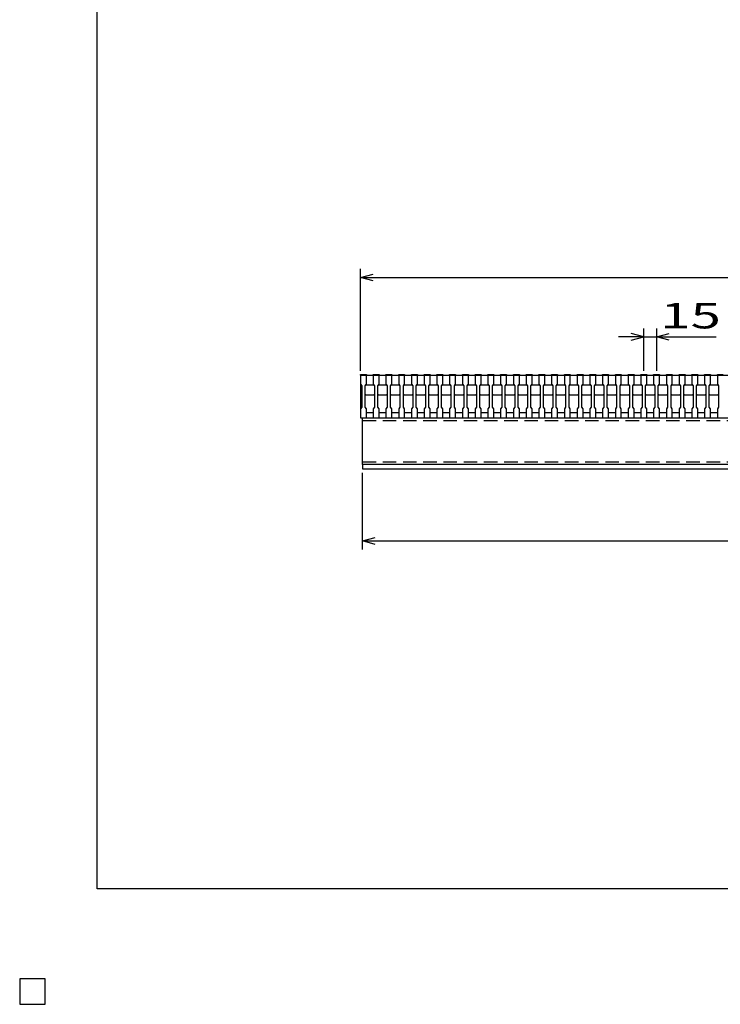
# Model space of a CAD drawing. Units: millimetres. Extents: x -182 to 178, y -128 to 105.
# Drawn here: x -182 to -100, y -128 to -12 of the extents above; entities that cross this region are included whole.
import ezdxf
from ezdxf.enums import TextEntityAlignment as Align

# ---------------------------------------------------------------- set-up
doc = ezdxf.new("R2010")
doc.units = ezdxf.units.MM
doc.header["$LTSCALE"] = 0.25
doc.linetypes.add('DASHED2', pattern=[9.525, 6.35, -3.175])
for name, color, linetype in [('16', 7, 'Continuous'), ('22', 7, 'Continuous'), ('24', 7, 'Continuous'), ('32', 7, 'Continuous')]:
    doc.layers.add(name, color=color, linetype=linetype)
doc.styles.add('dcStyle0', font='txt.shx', dxfattribs={"width": 0.833333, "bigfont": 'bigfont'})

msp = doc.modelspace()

# ---------------------------------------------------------------- linework, layer by layer
at = {"color": 150, "linetype": 'Continuous', "lineweight": 25}
for p, q in [((-172.9, -114.65), (-172.9, 105.35)), ((173.1, -114.65), (-172.9, -114.65)), ((-179, -125.25), (-182, -125.25)), ((-182, -125.25), (-182, -128.25)), ((-179, -125.25), (-182, -125.25)), ((-182, -125.25), (-182, -128.25)), ((-179, -125.25), (-182, -125.25)), ((-182, -125.25), (-182, -128.25)), ((-179, -125.25), (-182, -125.25)), ((-182, -125.25), (-182, -128.25)), ((-179, -125.25), (-182, -125.25)), ((-182, -125.25), (-182, -128.25)), ((-179, -128.25), (-179, -125.25)), ((-179, -128.25), (-179, -125.25)), ((-179, -128.25), (-179, -125.25)), ((-179, -128.25), (-179, -125.25)), ((-179, -128.25), (-179, -125.25)), ((-182, -128.25), (-179, -128.25)), ((-182, -128.25), (-179, -128.25)), ((-182, -128.25), (-179, -128.25)), ((-182, -128.25), (-179, -128.25)), ((-182, -128.25), (-179, -128.25))]:
    msp.add_line(p, q, dxfattribs=at)
at = {"layer": '16', "color": 3, "linetype": 'Continuous', "lineweight": 25}
for p, q in [((-141.9, -54.25), (-141.9, -54.18)), ((-141.9, -54.18), (-141.2, -54.18)), ((-141.9, -54.25), (-141.9, -55.3)), ((-141.2, -54.25), (-141.9, -54.25)), ((-141.9, -54.25), (-42.4, -54.25)), ((-141.9, -54.25), (-141.9, -58.65)), ((-141.2, -54.18), (-141.2, -54.25)), ((-141.2, -55.3), (-141.2, -54.25)), ((-140.4, -54.25), (-140.4, -54.18)), ((-140.4, -54.18), (-139.7, -54.18)), ((-140.4, -54.25), (-140.4, -55.3)), ((-139.7, -54.25), (-140.4, -54.25)), ((-139.7, -54.18), (-139.7, -54.25)), ((-139.7, -55.3), (-139.7, -54.25)), ((-138.9, -54.25), (-138.9, -54.18)), ((-138.9, -54.18), (-138.2, -54.18)), ((-138.9, -54.25), (-138.9, -55.3)), ((-138.2, -54.25), (-138.9, -54.25)), ((-138.2, -54.18), (-138.2, -54.25)), ((-138.2, -55.3), (-138.2, -54.25)), ((-137.4, -54.25), (-137.4, -54.18)), ((-137.4, -54.18), (-136.7, -54.18)), ((-137.4, -54.25), (-137.4, -55.3)), ((-136.7, -54.25), (-137.4, -54.25)), ((-136.7, -54.18), (-136.7, -54.25)), ((-136.7, -55.3), (-136.7, -54.25)), ((-135.9, -54.25), (-135.9, -54.18)), ((-135.9, -54.18), (-135.2, -54.18)), ((-135.9, -54.25), (-135.9, -55.3)), ((-135.2, -54.25), (-135.9, -54.25)), ((-135.2, -54.18), (-135.2, -54.25)), ((-135.2, -55.3), (-135.2, -54.25)), ((-134.4, -54.25), (-134.4, -54.18)), ((-134.4, -54.18), (-133.7, -54.18)), ((-134.4, -54.25), (-134.4, -55.3)), ((-133.7, -54.25), (-134.4, -54.25)), ((-133.7, -54.18), (-133.7, -54.25)), ((-133.7, -55.3), (-133.7, -54.25)), ((-132.9, -54.25), (-132.9, -54.18)), ((-132.9, -54.18), (-132.2, -54.18)), ((-132.9, -54.25), (-132.9, -55.3)), ((-132.2, -54.25), (-132.9, -54.25)), ((-132.2, -54.18), (-132.2, -54.25)), ((-132.2, -55.3), (-132.2, -54.25)), ((-131.4, -54.25), (-131.4, -54.18)), ((-131.4, -54.18), (-130.7, -54.18)), ((-131.4, -54.25), (-131.4, -55.3)), ((-130.7, -54.25), (-131.4, -54.25)), ((-130.7, -54.18), (-130.7, -54.25)), ((-130.7, -55.3), (-130.7, -54.25)), ((-129.9, -54.25), (-129.9, -54.18)), ((-129.9, -54.18), (-129.2, -54.18)), ((-129.9, -54.25), (-129.9, -55.3)), ((-129.2, -54.25), (-129.9, -54.25)), ((-129.2, -54.18), (-129.2, -54.25)), ((-129.2, -55.3), (-129.2, -54.25)), ((-128.4, -54.25), (-128.4, -54.18)), ((-128.4, -54.18), (-127.7, -54.18)), ((-128.4, -54.25), (-128.4, -55.3)), ((-127.7, -54.25), (-128.4, -54.25)), ((-127.7, -54.18), (-127.7, -54.25)), ((-127.7, -55.3), (-127.7, -54.25)), ((-126.9, -54.25), (-126.9, -54.18)), ((-126.9, -54.18), (-126.2, -54.18)), ((-126.9, -54.25), (-126.9, -55.3)), ((-126.2, -54.25), (-126.9, -54.25)), ((-126.2, -54.18), (-126.2, -54.25)), ((-126.2, -55.3), (-126.2, -54.25)), ((-125.4, -54.25), (-125.4, -54.18)), ((-125.4, -54.18), (-124.7, -54.18)), ((-125.4, -54.25), (-125.4, -55.3)), ((-124.7, -54.25), (-125.4, -54.25)), ((-124.7, -54.18), (-124.7, -54.25)), ((-124.7, -55.3), (-124.7, -54.25)), ((-123.9, -54.25), (-123.9, -54.18)), ((-123.9, -54.18), (-123.2, -54.18)), ((-123.9, -54.25), (-123.9, -55.3)), ((-123.2, -54.25), (-123.9, -54.25)), ((-123.2, -54.18), (-123.2, -54.25)), ((-123.2, -55.3), (-123.2, -54.25)), ((-122.4, -54.25), (-122.4, -54.18)), ((-122.4, -54.18), (-121.7, -54.18)), ((-122.4, -54.25), (-122.4, -55.3)), ((-121.7, -54.25), (-122.4, -54.25)), ((-121.7, -54.18), (-121.7, -54.25)), ((-121.7, -55.3), (-121.7, -54.25)), ((-120.9, -54.25), (-120.9, -54.18)), ((-120.9, -54.18), (-120.2, -54.18)), ((-120.9, -54.25), (-120.9, -55.3)), ((-120.2, -54.25), (-120.9, -54.25)), ((-120.2, -54.18), (-120.2, -54.25)), ((-120.2, -55.3), (-120.2, -54.25)), ((-119.4, -54.25), (-119.4, -54.18)), ((-119.4, -54.18), (-118.7, -54.18)), ((-119.4, -54.25), (-119.4, -55.3)), ((-118.7, -54.25), (-119.4, -54.25)), ((-118.7, -54.18), (-118.7, -54.25)), ((-118.7, -55.3), (-118.7, -54.25)), ((-117.9, -54.25), (-117.9, -54.18)), ((-117.9, -54.18), (-117.2, -54.18)), ((-117.9, -54.25), (-117.9, -55.3)), ((-117.2, -54.25), (-117.9, -54.25)), ((-117.2, -54.18), (-117.2, -54.25)), ((-117.2, -55.3), (-117.2, -54.25)), ((-116.4, -54.25), (-116.4, -54.18)), ((-116.4, -54.18), (-115.7, -54.18)), ((-116.4, -54.25), (-116.4, -55.3)), ((-115.7, -54.25), (-116.4, -54.25)), ((-115.7, -54.18), (-115.7, -54.25)), ((-115.7, -55.3), (-115.7, -54.25)), ((-114.9, -54.25), (-114.9, -54.18)), ((-114.9, -54.18), (-114.2, -54.18)), ((-114.9, -54.25), (-114.9, -55.3)), ((-114.2, -54.25), (-114.9, -54.25)), ((-114.2, -54.18), (-114.2, -54.25)), ((-114.2, -55.3), (-114.2, -54.25)), ((-113.4, -54.25), (-113.4, -54.18)), ((-113.4, -54.18), (-112.7, -54.18)), ((-113.4, -54.25), (-113.4, -55.3)), ((-112.7, -54.25), (-113.4, -54.25)), ((-112.7, -54.18), (-112.7, -54.25)), ((-112.7, -55.3), (-112.7, -54.25)), ((-111.9, -54.25), (-111.9, -54.18)), ((-111.9, -54.18), (-111.2, -54.18)), ((-111.9, -54.25), (-111.9, -55.3)), ((-111.2, -54.25), (-111.9, -54.25)), ((-111.2, -54.18), (-111.2, -54.25)), ((-111.2, -55.3), (-111.2, -54.25)), ((-110.4, -54.25), (-110.4, -54.18)), ((-110.4, -54.18), (-109.7, -54.18)), ((-110.4, -54.25), (-110.4, -55.3)), ((-109.7, -54.25), (-110.4, -54.25)), ((-109.7, -54.18), (-109.7, -54.25)), ((-109.7, -55.3), (-109.7, -54.25)), ((-108.9, -54.25), (-108.9, -54.18)), ((-108.9, -54.18), (-108.2, -54.18)), ((-108.9, -54.25), (-108.9, -55.3)), ((-108.2, -54.25), (-108.9, -54.25)), ((-108.2, -54.18), (-108.2, -54.25)), ((-108.2, -55.3), (-108.2, -54.25)), ((-107.4, -54.25), (-107.4, -54.18)), ((-107.4, -54.18), (-106.7, -54.18)), ((-107.4, -54.25), (-107.4, -55.3)), ((-106.7, -54.25), (-107.4, -54.25)), ((-106.7, -54.18), (-106.7, -54.25)), ((-106.7, -55.3), (-106.7, -54.25)), ((-105.9, -54.25), (-105.9, -54.18)), ((-105.9, -54.18), (-105.2, -54.18)), ((-105.9, -54.25), (-105.9, -55.3)), ((-105.2, -54.25), (-105.9, -54.25)), ((-105.2, -54.18), (-105.2, -54.25)), ((-105.2, -55.3), (-105.2, -54.25)), ((-104.4, -54.25), (-104.4, -54.18)), ((-104.4, -54.18), (-103.7, -54.18)), ((-104.4, -54.25), (-104.4, -55.3)), ((-103.7, -54.25), (-104.4, -54.25)), ((-103.7, -54.18), (-103.7, -54.25)), ((-103.7, -55.3), (-103.7, -54.25)), ((-102.9, -54.25), (-102.9, -54.18)), ((-102.9, -54.18), (-102.2, -54.18)), ((-102.9, -54.25), (-102.9, -55.3)), ((-102.2, -54.25), (-102.9, -54.25)), ((-102.2, -54.18), (-102.2, -54.25)), ((-102.2, -55.3), (-102.2, -54.25)), ((-101.4, -54.25), (-101.4, -54.18)), ((-101.4, -54.18), (-100.7, -54.18)), ((-101.4, -54.25), (-101.4, -55.3)), ((-100.7, -54.25), (-101.4, -54.25)), ((-100.7, -54.18), (-100.7, -54.25)), ((-100.7, -55.3), (-100.7, -54.25)), ((-99.9, -54.25), (-99.9, -54.18)), ((-99.9, -54.18), (-99.2, -54.18)), ((-99.9, -54.25), (-99.9, -55.3)), ((-99.2, -54.25), (-99.9, -54.25)), ((-141.9, -55.3), (-141.75, -55.5)), ((-141.75, -55.5), (-141.75, -58)), ((-141.35, -55.5), (-141.2, -55.3)), ((-141.35, -55.5), (-141.25, -55.4)), ((-141.35, -58), (-141.35, -55.5)), ((-141.25, -55.4), (-140.35, -55.4)), ((-140.4, -55.3), (-140.25, -55.5)), ((-140.35, -55.4), (-140.25, -55.5)), ((-140.25, -55.5), (-140.25, -58)), ((-139.85, -55.5), (-139.7, -55.3)), ((-139.85, -55.5), (-139.75, -55.4)), ((-139.85, -58), (-139.85, -55.5)), ((-139.75, -55.4), (-138.85, -55.4)), ((-138.9, -55.3), (-138.75, -55.5)), ((-138.85, -55.4), (-138.75, -55.5)), ((-138.75, -55.5), (-138.75, -58)), ((-138.35, -55.5), (-138.2, -55.3)), ((-138.35, -55.5), (-138.25, -55.4)), ((-138.35, -58), (-138.35, -55.5)), ((-138.25, -55.4), (-137.35, -55.4)), ((-137.4, -55.3), (-137.25, -55.5)), ((-137.35, -55.4), (-137.25, -55.5)), ((-137.25, -55.5), (-137.25, -58)), ((-136.85, -55.5), (-136.7, -55.3)), ((-136.85, -55.5), (-136.75, -55.4)), ((-136.85, -58), (-136.85, -55.5)), ((-136.75, -55.4), (-135.85, -55.4)), ((-135.9, -55.3), (-135.75, -55.5)), ((-135.85, -55.4), (-135.75, -55.5)), ((-135.75, -55.5), (-135.75, -58)), ((-135.35, -55.5), (-135.2, -55.3)), ((-135.35, -55.5), (-135.25, -55.4)), ((-135.35, -58), (-135.35, -55.5)), ((-135.25, -55.4), (-134.35, -55.4)), ((-134.4, -55.3), (-134.25, -55.5)), ((-134.35, -55.4), (-134.25, -55.5)), ((-134.25, -55.5), (-134.25, -58)), ((-133.85, -55.5), (-133.7, -55.3)), ((-133.85, -55.5), (-133.75, -55.4)), ((-133.85, -58), (-133.85, -55.5)), ((-133.75, -55.4), (-132.85, -55.4)), ((-132.9, -55.3), (-132.75, -55.5)), ((-132.85, -55.4), (-132.75, -55.5)), ((-132.75, -55.5), (-132.75, -58)), ((-132.35, -55.5), (-132.2, -55.3)), ((-132.35, -55.5), (-132.25, -55.4)), ((-132.35, -58), (-132.35, -55.5)), ((-132.25, -55.4), (-131.35, -55.4)), ((-131.4, -55.3), (-131.25, -55.5)), ((-131.35, -55.4), (-131.25, -55.5)), ((-131.25, -55.5), (-131.25, -58)), ((-130.85, -55.5), (-130.7, -55.3)), ((-130.85, -55.5), (-130.75, -55.4)), ((-130.85, -58), (-130.85, -55.5)), ((-130.75, -55.4), (-129.85, -55.4)), ((-129.9, -55.3), (-129.75, -55.5)), ((-129.85, -55.4), (-129.75, -55.5)), ((-129.75, -55.5), (-129.75, -58)), ((-129.35, -55.5), (-129.2, -55.3)), ((-129.35, -55.5), (-129.25, -55.4)), ((-129.35, -58), (-129.35, -55.5)), ((-129.25, -55.4), (-128.35, -55.4)), ((-128.4, -55.3), (-128.25, -55.5)), ((-128.35, -55.4), (-128.25, -55.5)), ((-128.25, -55.5), (-128.25, -58)), ((-127.85, -55.5), (-127.7, -55.3)), ((-127.85, -55.5), (-127.75, -55.4)), ((-127.85, -58), (-127.85, -55.5)), ((-127.75, -55.4), (-126.85, -55.4)), ((-126.9, -55.3), (-126.75, -55.5)), ((-126.85, -55.4), (-126.75, -55.5)), ((-126.75, -55.5), (-126.75, -58)), ((-126.35, -55.5), (-126.2, -55.3)), ((-126.35, -55.5), (-126.25, -55.4)), ((-126.35, -58), (-126.35, -55.5)), ((-126.25, -55.4), (-125.35, -55.4)), ((-125.4, -55.3), (-125.25, -55.5)), ((-125.35, -55.4), (-125.25, -55.5)), ((-125.25, -55.5), (-125.25, -58)), ((-124.85, -55.5), (-124.7, -55.3)), ((-124.85, -55.5), (-124.75, -55.4)), ((-124.85, -58), (-124.85, -55.5)), ((-124.75, -55.4), (-123.85, -55.4)), ((-123.9, -55.3), (-123.75, -55.5)), ((-123.85, -55.4), (-123.75, -55.5)), ((-123.75, -55.5), (-123.75, -58)), ((-123.35, -55.5), (-123.2, -55.3)), ((-123.35, -55.5), (-123.25, -55.4)), ((-123.35, -58), (-123.35, -55.5)), ((-123.25, -55.4), (-122.35, -55.4)), ((-122.4, -55.3), (-122.25, -55.5)), ((-122.35, -55.4), (-122.25, -55.5)), ((-122.25, -55.5), (-122.25, -58)), ((-121.85, -55.5), (-121.7, -55.3)), ((-121.85, -55.5), (-121.75, -55.4)), ((-121.85, -58), (-121.85, -55.5)), ((-121.75, -55.4), (-120.85, -55.4)), ((-120.9, -55.3), (-120.75, -55.5)), ((-120.85, -55.4), (-120.75, -55.5)), ((-120.75, -55.5), (-120.75, -58)), ((-120.35, -55.5), (-120.2, -55.3)), ((-120.35, -55.5), (-120.25, -55.4)), ((-120.35, -58), (-120.35, -55.5)), ((-120.25, -55.4), (-119.35, -55.4)), ((-119.4, -55.3), (-119.25, -55.5)), ((-119.35, -55.4), (-119.25, -55.5)), ((-119.25, -55.5), (-119.25, -58)), ((-118.85, -55.5), (-118.7, -55.3)), ((-118.85, -55.5), (-118.75, -55.4)), ((-118.85, -58), (-118.85, -55.5)), ((-118.75, -55.4), (-117.85, -55.4)), ((-117.9, -55.3), (-117.75, -55.5)), ((-117.85, -55.4), (-117.75, -55.5)), ((-117.75, -55.5), (-117.75, -58)), ((-117.35, -55.5), (-117.2, -55.3)), ((-117.35, -55.5), (-117.25, -55.4)), ((-117.35, -58), (-117.35, -55.5)), ((-117.25, -55.4), (-116.35, -55.4)), ((-116.4, -55.3), (-116.25, -55.5)), ((-116.35, -55.4), (-116.25, -55.5)), ((-116.25, -55.5), (-116.25, -58)), ((-115.85, -55.5), (-115.7, -55.3)), ((-115.85, -55.5), (-115.75, -55.4)), ((-115.85, -58), (-115.85, -55.5)), ((-115.75, -55.4), (-114.85, -55.4)), ((-114.9, -55.3), (-114.75, -55.5)), ((-114.85, -55.4), (-114.75, -55.5)), ((-114.75, -55.5), (-114.75, -58)), ((-114.35, -55.5), (-114.2, -55.3)), ((-114.35, -55.5), (-114.25, -55.4)), ((-114.35, -58), (-114.35, -55.5)), ((-114.25, -55.4), (-113.35, -55.4)), ((-113.4, -55.3), (-113.25, -55.5)), ((-113.35, -55.4), (-113.25, -55.5)), ((-113.25, -55.5), (-113.25, -58)), ((-112.85, -55.5), (-112.7, -55.3)), ((-112.85, -55.5), (-112.75, -55.4)), ((-112.85, -58), (-112.85, -55.5)), ((-112.75, -55.4), (-111.85, -55.4)), ((-111.9, -55.3), (-111.75, -55.5)), ((-111.85, -55.4), (-111.75, -55.5)), ((-111.75, -55.5), (-111.75, -58)), ((-111.35, -55.5), (-111.2, -55.3)), ((-111.35, -55.5), (-111.25, -55.4)), ((-111.35, -58), (-111.35, -55.5)), ((-111.25, -55.4), (-110.35, -55.4)), ((-110.4, -55.3), (-110.25, -55.5)), ((-110.35, -55.4), (-110.25, -55.5)), ((-110.25, -55.5), (-110.25, -58)), ((-109.85, -55.5), (-109.7, -55.3)), ((-109.85, -55.5), (-109.75, -55.4)), ((-109.85, -58), (-109.85, -55.5)), ((-109.75, -55.4), (-108.85, -55.4)), ((-108.9, -55.3), (-108.75, -55.5)), ((-108.85, -55.4), (-108.75, -55.5)), ((-108.75, -55.5), (-108.75, -58)), ((-108.35, -55.5), (-108.2, -55.3)), ((-108.35, -55.5), (-108.25, -55.4)), ((-108.35, -58), (-108.35, -55.5)), ((-108.25, -55.4), (-107.35, -55.4)), ((-107.4, -55.3), (-107.25, -55.5)), ((-107.35, -55.4), (-107.25, -55.5)), ((-107.25, -55.5), (-107.25, -58)), ((-106.85, -55.5), (-106.7, -55.3)), ((-106.85, -55.5), (-106.75, -55.4)), ((-106.85, -58), (-106.85, -55.5)), ((-106.75, -55.4), (-105.85, -55.4)), ((-105.9, -55.3), (-105.75, -55.5)), ((-105.85, -55.4), (-105.75, -55.5)), ((-105.75, -55.5), (-105.75, -58)), ((-105.35, -55.5), (-105.2, -55.3)), ((-105.35, -55.5), (-105.25, -55.4)), ((-105.35, -58), (-105.35, -55.5)), ((-105.25, -55.4), (-104.35, -55.4)), ((-104.4, -55.3), (-104.25, -55.5)), ((-104.35, -55.4), (-104.25, -55.5)), ((-104.25, -55.5), (-104.25, -58)), ((-103.85, -55.5), (-103.7, -55.3)), ((-103.85, -55.5), (-103.75, -55.4)), ((-103.85, -58), (-103.85, -55.5)), ((-103.75, -55.4), (-102.85, -55.4)), ((-102.9, -55.3), (-102.75, -55.5)), ((-102.85, -55.4), (-102.75, -55.5)), ((-102.75, -55.5), (-102.75, -58)), ((-102.35, -55.5), (-102.2, -55.3)), ((-102.35, -55.5), (-102.25, -55.4)), ((-102.35, -58), (-102.35, -55.5)), ((-102.25, -55.4), (-101.35, -55.4)), ((-101.4, -55.3), (-101.25, -55.5)), ((-101.35, -55.4), (-101.25, -55.5)), ((-101.25, -55.5), (-101.25, -58)), ((-100.85, -55.5), (-100.7, -55.3)), ((-100.85, -55.5), (-100.75, -55.4)), ((-100.85, -58), (-100.85, -55.5)), ((-100.75, -55.4), (-99.85, -55.4)), ((-99.9, -55.3), (-99.75, -55.5)), ((-99.85, -55.4), (-99.75, -55.5)), ((-99.75, -55.5), (-99.75, -58)), ((-141.25, -56.6), (-141.35, -56.5)), ((-140.35, -56.6), (-141.25, -56.6)), ((-140.25, -56.5), (-140.35, -56.6)), ((-139.75, -56.6), (-139.85, -56.5)), ((-138.85, -56.6), (-139.75, -56.6)), ((-138.75, -56.5), (-138.85, -56.6)), ((-138.25, -56.6), (-138.35, -56.5)), ((-137.35, -56.6), (-138.25, -56.6)), ((-137.25, -56.5), (-137.35, -56.6)), ((-136.75, -56.6), (-136.85, -56.5)), ((-135.85, -56.6), (-136.75, -56.6)), ((-135.75, -56.5), (-135.85, -56.6)), ((-135.25, -56.6), (-135.35, -56.5)), ((-134.35, -56.6), (-135.25, -56.6)), ((-134.25, -56.5), (-134.35, -56.6)), ((-133.75, -56.6), (-133.85, -56.5)), ((-132.85, -56.6), (-133.75, -56.6)), ((-132.75, -56.5), (-132.85, -56.6)), ((-132.25, -56.6), (-132.35, -56.5)), ((-131.35, -56.6), (-132.25, -56.6)), ((-131.25, -56.5), (-131.35, -56.6)), ((-130.75, -56.6), (-130.85, -56.5)), ((-129.85, -56.6), (-130.75, -56.6)), ((-129.75, -56.5), (-129.85, -56.6)), ((-129.25, -56.6), (-129.35, -56.5)), ((-128.35, -56.6), (-129.25, -56.6)), ((-128.25, -56.5), (-128.35, -56.6)), ((-127.75, -56.6), (-127.85, -56.5)), ((-126.85, -56.6), (-127.75, -56.6)), ((-126.75, -56.5), (-126.85, -56.6)), ((-126.25, -56.6), (-126.35, -56.5)), ((-125.35, -56.6), (-126.25, -56.6)), ((-125.25, -56.5), (-125.35, -56.6)), ((-124.75, -56.6), (-124.85, -56.5)), ((-123.85, -56.6), (-124.75, -56.6)), ((-123.75, -56.5), (-123.85, -56.6)), ((-123.25, -56.6), (-123.35, -56.5)), ((-122.35, -56.6), (-123.25, -56.6)), ((-122.25, -56.5), (-122.35, -56.6)), ((-121.75, -56.6), (-121.85, -56.5)), ((-120.85, -56.6), (-121.75, -56.6)), ((-120.75, -56.5), (-120.85, -56.6)), ((-120.25, -56.6), (-120.35, -56.5)), ((-119.35, -56.6), (-120.25, -56.6)), ((-119.25, -56.5), (-119.35, -56.6)), ((-118.75, -56.6), (-118.85, -56.5)), ((-117.85, -56.6), (-118.75, -56.6)), ((-117.75, -56.5), (-117.85, -56.6)), ((-117.25, -56.6), (-117.35, -56.5)), ((-116.35, -56.6), (-117.25, -56.6)), ((-116.25, -56.5), (-116.35, -56.6)), ((-115.75, -56.6), (-115.85, -56.5)), ((-114.85, -56.6), (-115.75, -56.6)), ((-114.75, -56.5), (-114.85, -56.6)), ((-114.25, -56.6), (-114.35, -56.5)), ((-113.35, -56.6), (-114.25, -56.6)), ((-113.25, -56.5), (-113.35, -56.6)), ((-112.75, -56.6), (-112.85, -56.5)), ((-111.85, -56.6), (-112.75, -56.6)), ((-111.75, -56.5), (-111.85, -56.6)), ((-111.25, -56.6), (-111.35, -56.5)), ((-110.35, -56.6), (-111.25, -56.6)), ((-110.25, -56.5), (-110.35, -56.6)), ((-109.75, -56.6), (-109.85, -56.5)), ((-108.85, -56.6), (-109.75, -56.6)), ((-108.75, -56.5), (-108.85, -56.6)), ((-108.25, -56.6), (-108.35, -56.5)), ((-107.35, -56.6), (-108.25, -56.6)), ((-107.25, -56.5), (-107.35, -56.6)), ((-106.75, -56.6), (-106.85, -56.5)), ((-105.85, -56.6), (-106.75, -56.6)), ((-105.75, -56.5), (-105.85, -56.6)), ((-105.25, -56.6), (-105.35, -56.5)), ((-104.35, -56.6), (-105.25, -56.6)), ((-104.25, -56.5), (-104.35, -56.6)), ((-103.75, -56.6), (-103.85, -56.5)), ((-102.85, -56.6), (-103.75, -56.6)), ((-102.75, -56.5), (-102.85, -56.6)), ((-102.25, -56.6), (-102.35, -56.5)), ((-101.35, -56.6), (-102.25, -56.6)), ((-101.25, -56.5), (-101.35, -56.6)), ((-100.75, -56.6), (-100.85, -56.5)), ((-99.85, -56.6), (-100.75, -56.6)), ((-99.75, -56.5), (-99.85, -56.6)), ((-141.75, -58), (-141.9, -58.2)), ((-141.9, -58.2), (-141.9, -59.25)), ((-141.2, -58.2), (-141.35, -58)), ((-141.2, -59.25), (-141.2, -58.2)), ((-141.2, -58.65), (-140.4, -58.65)), ((-140.25, -58), (-140.4, -58.2)), ((-140.4, -58.2), (-140.4, -59.25)), ((-139.7, -58.2), (-139.85, -58)), ((-139.7, -59.25), (-139.7, -58.2)), ((-139.7, -58.65), (-138.9, -58.65)), ((-138.75, -58), (-138.9, -58.2)), ((-138.9, -58.2), (-138.9, -59.25)), ((-138.2, -58.2), (-138.35, -58)), ((-138.2, -59.25), (-138.2, -58.2)), ((-138.2, -58.65), (-137.4, -58.65)), ((-137.25, -58), (-137.4, -58.2)), ((-137.4, -58.2), (-137.4, -59.25)), ((-136.7, -58.2), (-136.85, -58)), ((-136.7, -59.25), (-136.7, -58.2)), ((-136.7, -58.65), (-135.9, -58.65)), ((-135.75, -58), (-135.9, -58.2)), ((-135.9, -58.2), (-135.9, -59.25)), ((-135.2, -58.2), (-135.35, -58)), ((-135.2, -59.25), (-135.2, -58.2)), ((-135.2, -58.65), (-134.4, -58.65)), ((-134.25, -58), (-134.4, -58.2)), ((-134.4, -58.2), (-134.4, -59.25)), ((-133.7, -58.2), (-133.85, -58)), ((-133.7, -59.25), (-133.7, -58.2)), ((-133.7, -58.65), (-132.9, -58.65)), ((-132.75, -58), (-132.9, -58.2)), ((-132.9, -58.2), (-132.9, -59.25)), ((-132.2, -58.2), (-132.35, -58)), ((-132.2, -59.25), (-132.2, -58.2)), ((-132.2, -58.65), (-131.4, -58.65)), ((-131.25, -58), (-131.4, -58.2)), ((-131.4, -58.2), (-131.4, -59.25)), ((-130.7, -58.2), (-130.85, -58)), ((-130.7, -59.25), (-130.7, -58.2)), ((-130.7, -58.65), (-129.9, -58.65)), ((-129.75, -58), (-129.9, -58.2)), ((-129.9, -58.2), (-129.9, -59.25)), ((-129.2, -58.2), (-129.35, -58)), ((-129.2, -59.25), (-129.2, -58.2)), ((-129.2, -58.65), (-128.4, -58.65)), ((-128.25, -58), (-128.4, -58.2)), ((-128.4, -58.2), (-128.4, -59.25)), ((-127.7, -58.2), (-127.85, -58)), ((-127.7, -59.25), (-127.7, -58.2)), ((-127.7, -58.65), (-126.9, -58.65)), ((-126.75, -58), (-126.9, -58.2)), ((-126.9, -58.2), (-126.9, -59.25)), ((-126.2, -58.2), (-126.35, -58)), ((-126.2, -59.25), (-126.2, -58.2)), ((-126.2, -58.65), (-125.4, -58.65)), ((-125.25, -58), (-125.4, -58.2)), ((-125.4, -58.2), (-125.4, -59.25)), ((-124.7, -58.2), (-124.85, -58)), ((-124.7, -59.25), (-124.7, -58.2)), ((-124.7, -58.65), (-123.9, -58.65)), ((-123.75, -58), (-123.9, -58.2)), ((-123.9, -58.2), (-123.9, -59.25)), ((-123.2, -58.2), (-123.35, -58)), ((-123.2, -59.25), (-123.2, -58.2)), ((-123.2, -58.65), (-122.4, -58.65)), ((-122.25, -58), (-122.4, -58.2)), ((-122.4, -58.2), (-122.4, -59.25)), ((-121.7, -58.2), (-121.85, -58)), ((-121.7, -59.25), (-121.7, -58.2)), ((-121.7, -58.65), (-120.9, -58.65)), ((-120.75, -58), (-120.9, -58.2)), ((-120.9, -58.2), (-120.9, -59.25)), ((-120.2, -58.2), (-120.35, -58)), ((-120.2, -59.25), (-120.2, -58.2)), ((-120.2, -58.65), (-119.4, -58.65)), ((-119.25, -58), (-119.4, -58.2)), ((-119.4, -58.2), (-119.4, -59.25)), ((-118.7, -58.2), (-118.85, -58)), ((-118.7, -59.25), (-118.7, -58.2)), ((-118.7, -58.65), (-117.9, -58.65)), ((-117.75, -58), (-117.9, -58.2)), ((-117.9, -58.2), (-117.9, -59.25)), ((-117.2, -58.2), (-117.35, -58)), ((-117.2, -59.25), (-117.2, -58.2)), ((-117.2, -58.65), (-116.4, -58.65)), ((-116.25, -58), (-116.4, -58.2)), ((-116.4, -58.2), (-116.4, -59.25)), ((-115.7, -58.2), (-115.85, -58)), ((-115.7, -59.25), (-115.7, -58.2)), ((-115.7, -58.65), (-114.9, -58.65)), ((-114.75, -58), (-114.9, -58.2)), ((-114.9, -58.2), (-114.9, -59.25)), ((-114.2, -58.2), (-114.35, -58)), ((-114.2, -59.25), (-114.2, -58.2)), ((-114.2, -58.65), (-113.4, -58.65)), ((-113.25, -58), (-113.4, -58.2)), ((-113.4, -58.2), (-113.4, -59.25)), ((-112.7, -58.2), (-112.85, -58)), ((-112.7, -59.25), (-112.7, -58.2)), ((-112.7, -58.65), (-111.9, -58.65)), ((-111.75, -58), (-111.9, -58.2)), ((-111.9, -58.2), (-111.9, -59.25)), ((-111.2, -58.2), (-111.35, -58)), ((-111.2, -59.25), (-111.2, -58.2)), ((-111.2, -58.65), (-110.4, -58.65)), ((-110.25, -58), (-110.4, -58.2)), ((-110.4, -58.2), (-110.4, -59.25)), ((-109.7, -58.2), (-109.85, -58)), ((-109.7, -59.25), (-109.7, -58.2)), ((-109.7, -58.65), (-108.9, -58.65)), ((-108.75, -58), (-108.9, -58.2)), ((-108.9, -58.2), (-108.9, -59.25)), ((-108.2, -58.2), (-108.35, -58)), ((-108.2, -59.25), (-108.2, -58.2)), ((-108.2, -58.65), (-107.4, -58.65)), ((-107.25, -58), (-107.4, -58.2)), ((-107.4, -58.2), (-107.4, -59.25)), ((-106.7, -58.2), (-106.85, -58)), ((-106.7, -59.25), (-106.7, -58.2)), ((-106.7, -58.65), (-105.9, -58.65)), ((-105.75, -58), (-105.9, -58.2)), ((-105.9, -58.2), (-105.9, -59.25)), ((-105.2, -58.2), (-105.35, -58)), ((-105.2, -59.25), (-105.2, -58.2)), ((-105.2, -58.65), (-104.4, -58.65)), ((-104.25, -58), (-104.4, -58.2)), ((-104.4, -58.2), (-104.4, -59.25)), ((-103.7, -58.2), (-103.85, -58)), ((-103.7, -59.25), (-103.7, -58.2)), ((-103.7, -58.65), (-102.9, -58.65)), ((-102.75, -58), (-102.9, -58.2)), ((-102.9, -58.2), (-102.9, -59.25)), ((-102.2, -58.2), (-102.35, -58)), ((-102.2, -59.25), (-102.2, -58.2)), ((-102.2, -58.65), (-101.4, -58.65)), ((-101.25, -58), (-101.4, -58.2)), ((-101.4, -58.2), (-101.4, -59.25)), ((-100.7, -58.2), (-100.85, -58)), ((-100.7, -59.25), (-100.7, -58.2)), ((-100.7, -58.65), (-99.9, -58.65)), ((-99.75, -58), (-99.9, -58.2)), ((-99.9, -58.2), (-99.9, -59.25)), ((-141.9, -59.25), (-141.2, -59.25)), ((-141.65, -59.25), (-42.65, -59.25)), ((-141.65, -64.75), (-141.65, -59.25)), ((-140.4, -59.25), (-139.7, -59.25)), ((-138.9, -59.25), (-138.2, -59.25)), ((-137.4, -59.25), (-136.7, -59.25)), ((-135.9, -59.25), (-135.2, -59.25)), ((-134.4, -59.25), (-133.7, -59.25)), ((-132.9, -59.25), (-132.2, -59.25)), ((-131.4, -59.25), (-130.7, -59.25)), ((-129.9, -59.25), (-129.2, -59.25)), ((-128.4, -59.25), (-127.7, -59.25)), ((-126.9, -59.25), (-126.2, -59.25)), ((-125.4, -59.25), (-124.7, -59.25)), ((-123.9, -59.25), (-123.2, -59.25)), ((-122.4, -59.25), (-121.7, -59.25)), ((-120.9, -59.25), (-120.2, -59.25)), ((-119.4, -59.25), (-118.7, -59.25)), ((-117.9, -59.25), (-117.2, -59.25)), ((-116.4, -59.25), (-115.7, -59.25)), ((-114.9, -59.25), (-114.2, -59.25)), ((-113.4, -59.25), (-112.7, -59.25)), ((-111.9, -59.25), (-111.2, -59.25)), ((-110.4, -59.25), (-109.7, -59.25)), ((-108.9, -59.25), (-108.2, -59.25)), ((-107.4, -59.25), (-106.7, -59.25)), ((-105.9, -59.25), (-105.2, -59.25)), ((-104.4, -59.25), (-103.7, -59.25)), ((-102.9, -59.25), (-102.2, -59.25)), ((-101.4, -59.25), (-100.7, -59.25)), ((-99.9, -59.25), (-99.2, -59.25)), ((-42.65, -64.75), (-141.65, -64.75)), ((-141.65, -64.75), (-141.65, -65.25)), ((-42.65, -64.75), (-141.65, -64.75)), ((-141.65, -65.25), (-42.65, -65.25)), ((-179, -125.25), (-182, -125.25)), ((-182, -125.25), (-182, -128.25)), ((-179, -125.25), (-182, -125.25)), ((-182, -125.25), (-182, -128.25)), ((-179, -125.25), (-182, -125.25)), ((-182, -125.25), (-182, -128.25)), ((-179, -125.25), (-182, -125.25)), ((-182, -125.25), (-182, -128.25)), ((-179, -125.25), (-182, -125.25)), ((-182, -125.25), (-182, -128.25)), ((-179, -128.25), (-179, -125.25)), ((-179, -128.25), (-179, -125.25)), ((-179, -128.25), (-179, -125.25)), ((-179, -128.25), (-179, -125.25)), ((-179, -128.25), (-179, -125.25)), ((-182, -128.25), (-179, -128.25)), ((-182, -128.25), (-179, -128.25)), ((-182, -128.25), (-179, -128.25)), ((-182, -128.25), (-179, -128.25)), ((-182, -128.25), (-179, -128.25))]:
    msp.add_line(p, q, dxfattribs=at)
at = {"layer": '16', "color": 3, "linetype": 'DASHED2', "lineweight": 25}
for p, q in [((-141.65, -59.57), (-42.65, -59.57)), ((-141.65, -64.43), (-42.65, -64.43))]:
    msp.add_line(p, q, dxfattribs=at)
at = {"layer": '22', "color": 4, "linetype": 'Continuous', "lineweight": 25}
for p, q in [((-141.9, -53.75), (-141.9, -41.75)), ((-141.9, -42.75), (-140.4, -42.35)), ((-140.4, -43.15), (-141.9, -42.75)), ((-141.9, -42.75), (-42.4, -42.75)), ((-108.55, -49.75), (-111.55, -49.75)), ((-108.55, -49.75), (-110.05, -49.35)), ((-110.05, -50.15), (-108.55, -49.75)), ((-108.55, -53.75), (-108.55, -48.75)), ((-108.55, -49.75), (-107.05, -49.75)), ((-107.05, -48.75), (-107.05, -53.75)), ((-107.05, -49.75), (-105.55, -49.35)), ((-105.55, -50.15), (-107.05, -49.75)), ((-107.05, -49.75), (-100.05, -49.75)), ((-141.65, -74.75), (-141.65, -65.75)), ((-141.65, -73.75), (-140.15, -73.35)), ((-140.15, -74.15), (-141.65, -73.75)), ((-141.65, -73.75), (-42.65, -73.75))]:
    msp.add_line(p, q, dxfattribs=at)
at = {"layer": '22', "color": 2, "linetype": 'Continuous', "lineweight": 25}
for p, q in [((-179, -125.25), (-182, -125.25)), ((-182, -125.25), (-182, -128.25)), ((-179, -125.25), (-182, -125.25)), ((-182, -125.25), (-182, -128.25)), ((-179, -125.25), (-182, -125.25)), ((-182, -125.25), (-182, -128.25)), ((-179, -128.25), (-179, -125.25)), ((-179, -128.25), (-179, -125.25)), ((-179, -128.25), (-179, -125.25)), ((-182, -128.25), (-179, -128.25)), ((-182, -128.25), (-179, -128.25)), ((-182, -128.25), (-179, -128.25))]:
    msp.add_line(p, q, dxfattribs=at)
at = {"layer": '24', "color": 4, "linetype": 'Continuous', "lineweight": 25}
for p, q in [((-179, -125.25), (-182, -125.25)), ((-182, -125.25), (-182, -128.25)), ((-179, -125.25), (-182, -125.25)), ((-182, -125.25), (-182, -128.25)), ((-179, -125.25), (-182, -125.25)), ((-182, -125.25), (-182, -128.25)), ((-179, -128.25), (-179, -125.25)), ((-179, -128.25), (-179, -125.25)), ((-179, -128.25), (-179, -125.25)), ((-182, -128.25), (-179, -128.25)), ((-182, -128.25), (-179, -128.25)), ((-182, -128.25), (-179, -128.25))]:
    msp.add_line(p, q, dxfattribs=at)
at = {"layer": '32', "color": 4, "linetype": 'Continuous', "lineweight": 25}
for p, q in [((-179, -125.25), (-182, -125.25)), ((-182, -125.25), (-182, -128.25)), ((-179, -125.25), (-182, -125.25)), ((-182, -125.25), (-182, -128.25)), ((-179, -125.25), (-182, -125.25)), ((-182, -125.25), (-182, -128.25)), ((-179, -125.25), (-182, -125.25)), ((-182, -125.25), (-182, -128.25)), ((-179, -125.25), (-182, -125.25)), ((-182, -125.25), (-182, -128.25)), ((-179, -128.25), (-179, -125.25)), ((-179, -128.25), (-179, -125.25)), ((-179, -128.25), (-179, -125.25)), ((-179, -128.25), (-179, -125.25)), ((-179, -128.25), (-179, -125.25)), ((-182, -128.25), (-179, -128.25)), ((-182, -128.25), (-179, -128.25)), ((-182, -128.25), (-179, -128.25)), ((-182, -128.25), (-179, -128.25)), ((-182, -128.25), (-179, -128.25))]:
    msp.add_line(p, q, dxfattribs=at)

# ---------------------------------------------------------------- texts
at = {"layer": '22', "color": 2, "style": 'dcStyle0', "width": 0.833333}
msp.add_text(' 15 ', height=3, dxfattribs=at).set_placement((-108.05, -48.75), (-98.05, -48.75), align=Align.FIT)

doc.saveas('drawing.dxf')
